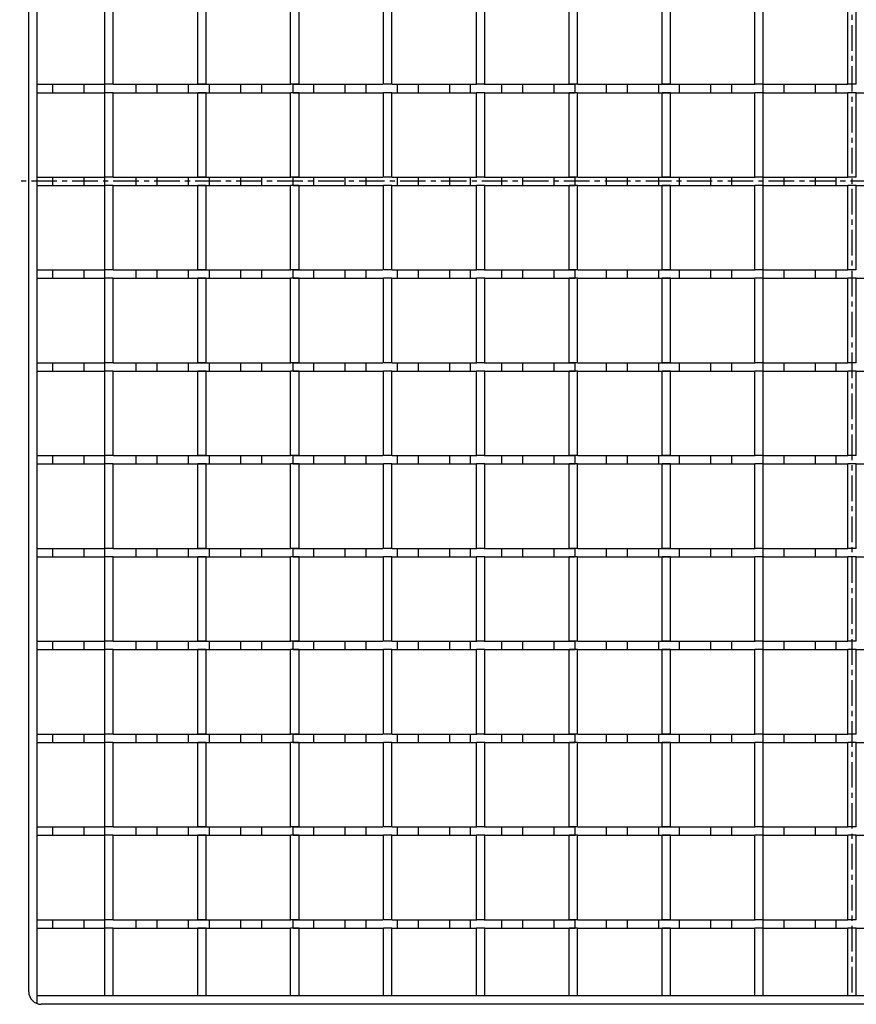
# Model space of a CAD drawing. Units: millimetres. Extents: x -424 to 407, y -305 to 169.
# Drawn here: x 8 to 208, y -305 to -70 of the extents above; entities that cross this region are included whole.
import ezdxf

# ---------------------------------------------------------------- set-up
doc = ezdxf.new("R2010")
doc.units = ezdxf.units.MM
doc.header["$LTSCALE"] = 16.335
doc.linetypes.add('CENTER', pattern=[0.6, 0.375, -0.075, 0.075, -0.075])
doc.layers.get('0').update_dxf_attribs({"linetype": 'CONTINUOUS'})
doc.layers.add('AXES', color=7, linetype='CONTINUOUS')
doc.layers.add('DEFAULT_1', color=7, linetype='CENTER')

msp = doc.modelspace()

# ---------------------------------------------------------------- linework, layer by layer
at = {"color": 7, "linetype": 'Continuous'}
for p, q in [((12.22, -305.09), (12.22, 88.56)), ((10.22, -302.26), (10.22, 85.74)), ((28.46, -85.04), (28.46, -64.82)), ((30.46, -85.04), (30.46, -64.82)), ((50.68, -85.04), (50.68, -64.82)), ((52.68, -85.04), (52.68, -64.82)), ((72.9, -85.04), (72.9, -64.82)), ((74.9, -85.04), (74.9, -64.82)), ((95.12, -85.04), (95.12, -64.82)), ((97.12, -85.04), (97.12, -64.82)), ((117.34, -85.04), (117.34, -64.82)), ((119.34, -85.04), (119.34, -64.82)), ((139.56, -85.04), (139.56, -64.82)), ((141.56, -85.04), (141.56, -64.82)), ((161.78, -85.04), (161.78, -64.82)), ((163.78, -85.04), (163.78, -64.82)), ((184, -85.04), (184, -64.82)), ((186, -85.04), (186, -64.82)), ((206.22, -85.04), (206.22, -64.82)), ((208.22, -85.04), (208.22, -64.82)), ((30.46, -85.04), (28.46, -85.04)), ((28.46, -107.26), (28.46, -87.04)), ((30.46, -87.04), (28.46, -87.04)), ((30.46, -107.26), (30.46, -87.04)), ((52.68, -85.04), (50.68, -85.04)), ((50.68, -107.26), (50.68, -87.04)), ((52.68, -87.04), (50.68, -87.04)), ((52.68, -107.26), (52.68, -87.04)), ((74.9, -85.04), (72.9, -85.04)), ((72.9, -107.26), (72.9, -87.04)), ((74.9, -87.04), (72.9, -87.04)), ((74.9, -107.26), (74.9, -87.04)), ((97.12, -85.04), (95.12, -85.04)), ((95.12, -107.26), (95.12, -87.04)), ((97.12, -87.04), (95.12, -87.04)), ((97.12, -107.26), (97.12, -87.04)), ((119.34, -85.04), (117.34, -85.04)), ((117.34, -107.26), (117.34, -87.04)), ((119.34, -87.04), (117.34, -87.04)), ((119.34, -107.26), (119.34, -87.04)), ((141.56, -85.04), (139.56, -85.04)), ((139.56, -107.26), (139.56, -87.04)), ((141.56, -87.04), (139.56, -87.04)), ((141.56, -107.26), (141.56, -87.04)), ((163.78, -85.04), (161.78, -85.04)), ((161.78, -107.26), (161.78, -87.04)), ((163.78, -87.04), (161.78, -87.04)), ((163.78, -107.26), (163.78, -87.04)), ((186, -85.04), (184, -85.04)), ((184, -107.26), (184, -87.04)), ((186, -87.04), (184, -87.04)), ((186, -107.26), (186, -87.04)), ((208.22, -85.04), (206.22, -85.04)), ((206.22, -107.26), (206.22, -87.04)), ((208.22, -87.04), (206.22, -87.04)), ((208.22, -107.26), (208.22, -87.04)), ((30.46, -107.26), (28.46, -107.26)), ((52.68, -107.26), (50.68, -107.26)), ((74.9, -107.26), (72.9, -107.26)), ((97.12, -107.26), (95.12, -107.26)), ((119.34, -107.26), (117.34, -107.26)), ((141.56, -107.26), (139.56, -107.26)), ((163.78, -107.26), (161.78, -107.26)), ((186, -107.26), (184, -107.26)), ((208.22, -107.26), (206.22, -107.26)), ((28.46, -129.48), (28.46, -109.26)), ((30.46, -109.26), (28.46, -109.26)), ((30.46, -129.48), (30.46, -109.26)), ((50.68, -129.48), (50.68, -109.26)), ((52.68, -109.26), (50.68, -109.26)), ((52.68, -129.48), (52.68, -109.26)), ((72.9, -129.48), (72.9, -109.26)), ((74.9, -109.26), (72.9, -109.26)), ((74.9, -129.48), (74.9, -109.26)), ((95.12, -129.48), (95.12, -109.26)), ((97.12, -109.26), (95.12, -109.26)), ((97.12, -129.48), (97.12, -109.26)), ((117.34, -129.48), (117.34, -109.26)), ((119.34, -109.26), (117.34, -109.26)), ((119.34, -129.48), (119.34, -109.26)), ((139.56, -129.48), (139.56, -109.26)), ((141.56, -109.26), (139.56, -109.26)), ((141.56, -129.48), (141.56, -109.26)), ((161.78, -129.48), (161.78, -109.26)), ((163.78, -109.26), (161.78, -109.26)), ((163.78, -129.48), (163.78, -109.26)), ((184, -129.48), (184, -109.26)), ((186, -109.26), (184, -109.26)), ((186, -129.48), (186, -109.26)), ((206.22, -129.48), (206.22, -109.26)), ((208.22, -109.26), (206.22, -109.26)), ((208.22, -129.48), (208.22, -109.26)), ((30.46, -129.48), (28.46, -129.48)), ((52.68, -129.48), (50.68, -129.48)), ((74.9, -129.48), (72.9, -129.48)), ((97.12, -129.48), (95.12, -129.48)), ((119.34, -129.48), (117.34, -129.48)), ((141.56, -129.48), (139.56, -129.48)), ((163.78, -129.48), (161.78, -129.48)), ((186, -129.48), (184, -129.48)), ((208.22, -129.48), (206.22, -129.48)), ((28.46, -151.7), (28.46, -131.48)), ((30.46, -131.48), (28.46, -131.48)), ((30.46, -151.7), (30.46, -131.48)), ((50.68, -151.7), (50.68, -131.48)), ((52.68, -131.48), (50.68, -131.48)), ((52.68, -151.7), (52.68, -131.48)), ((72.9, -151.7), (72.9, -131.48)), ((74.9, -131.48), (72.9, -131.48)), ((74.9, -151.7), (74.9, -131.48)), ((95.12, -151.7), (95.12, -131.48)), ((97.12, -131.48), (95.12, -131.48)), ((97.12, -151.7), (97.12, -131.48)), ((117.34, -151.7), (117.34, -131.48)), ((119.34, -131.48), (117.34, -131.48)), ((119.34, -151.7), (119.34, -131.48)), ((139.56, -151.7), (139.56, -131.48)), ((141.56, -131.48), (139.56, -131.48)), ((141.56, -151.7), (141.56, -131.48)), ((161.78, -151.7), (161.78, -131.48)), ((163.78, -131.48), (161.78, -131.48)), ((163.78, -151.7), (163.78, -131.48)), ((184, -151.7), (184, -131.48)), ((186, -131.48), (184, -131.48)), ((186, -151.7), (186, -131.48)), ((208.22, -131.48), (206.22, -131.48)), ((206.22, -151.7), (206.22, -131.48)), ((208.22, -151.7), (208.22, -131.48)), ((30.46, -151.7), (28.46, -151.7)), ((52.68, -151.7), (50.68, -151.7)), ((74.9, -151.7), (72.9, -151.7)), ((97.12, -151.7), (95.12, -151.7)), ((119.34, -151.7), (117.34, -151.7)), ((141.56, -151.7), (139.56, -151.7)), ((163.78, -151.7), (161.78, -151.7)), ((186, -151.7), (184, -151.7)), ((208.22, -151.7), (206.22, -151.7)), ((28.46, -173.92), (28.46, -153.7)), ((30.46, -153.7), (28.46, -153.7)), ((30.46, -173.92), (30.46, -153.7)), ((50.68, -173.92), (50.68, -153.7)), ((52.68, -153.7), (50.68, -153.7)), ((52.68, -173.92), (52.68, -153.7)), ((72.9, -173.92), (72.9, -153.7)), ((74.9, -153.7), (72.9, -153.7)), ((74.9, -173.92), (74.9, -153.7)), ((95.12, -173.92), (95.12, -153.7)), ((97.12, -153.7), (95.12, -153.7)), ((97.12, -173.92), (97.12, -153.7)), ((117.34, -173.92), (117.34, -153.7)), ((119.34, -153.7), (117.34, -153.7)), ((119.34, -173.92), (119.34, -153.7)), ((139.56, -173.92), (139.56, -153.7)), ((141.56, -153.7), (139.56, -153.7)), ((141.56, -173.92), (141.56, -153.7)), ((161.78, -173.92), (161.78, -153.7)), ((163.78, -153.7), (161.78, -153.7)), ((163.78, -173.92), (163.78, -153.7)), ((186, -153.7), (184, -153.7)), ((184, -173.92), (184, -153.7)), ((186, -173.92), (186, -153.7)), ((208.22, -153.7), (206.22, -153.7)), ((206.22, -173.92), (206.22, -153.7)), ((208.22, -173.92), (208.22, -153.7)), ((30.46, -173.92), (28.46, -173.92)), ((52.68, -173.92), (50.68, -173.92)), ((74.9, -173.92), (72.9, -173.92)), ((97.12, -173.92), (95.12, -173.92)), ((119.34, -173.92), (117.34, -173.92)), ((141.56, -173.92), (139.56, -173.92)), ((163.78, -173.92), (161.78, -173.92)), ((186, -173.92), (184, -173.92)), ((208.22, -173.92), (206.22, -173.92)), ((28.46, -196.14), (28.46, -175.92)), ((30.46, -175.92), (28.46, -175.92)), ((30.46, -196.14), (30.46, -175.92)), ((50.68, -196.14), (50.68, -175.92)), ((52.68, -175.92), (50.68, -175.92)), ((52.68, -196.14), (52.68, -175.92)), ((72.9, -196.14), (72.9, -175.92)), ((74.9, -175.92), (72.9, -175.92)), ((74.9, -196.14), (74.9, -175.92)), ((95.12, -196.14), (95.12, -175.92)), ((97.12, -175.92), (95.12, -175.92)), ((97.12, -196.14), (97.12, -175.92)), ((117.34, -196.14), (117.34, -175.92)), ((119.34, -175.92), (117.34, -175.92)), ((119.34, -196.14), (119.34, -175.92)), ((139.56, -196.14), (139.56, -175.92)), ((141.56, -175.92), (139.56, -175.92)), ((141.56, -196.14), (141.56, -175.92)), ((163.78, -175.92), (161.78, -175.92)), ((161.78, -196.14), (161.78, -175.92)), ((163.78, -196.14), (163.78, -175.92)), ((186, -175.92), (184, -175.92)), ((184, -196.14), (184, -175.92)), ((186, -196.14), (186, -175.92)), ((208.22, -175.92), (206.22, -175.92)), ((206.22, -196.14), (206.22, -175.92)), ((208.22, -196.14), (208.22, -175.92)), ((30.46, -196.14), (28.46, -196.14)), ((52.68, -196.14), (50.68, -196.14)), ((74.9, -196.14), (72.9, -196.14)), ((97.12, -196.14), (95.12, -196.14)), ((119.34, -196.14), (117.34, -196.14)), ((141.56, -196.14), (139.56, -196.14)), ((163.78, -196.14), (161.78, -196.14)), ((186, -196.14), (184, -196.14)), ((208.22, -196.14), (206.22, -196.14)), ((28.46, -218.36), (28.46, -198.14)), ((30.46, -198.14), (28.46, -198.14)), ((30.46, -218.36), (30.46, -198.14)), ((50.68, -218.36), (50.68, -198.14)), ((52.68, -198.14), (50.68, -198.14)), ((52.68, -218.36), (52.68, -198.14)), ((72.9, -218.36), (72.9, -198.14)), ((74.9, -198.14), (72.9, -198.14)), ((74.9, -218.36), (74.9, -198.14)), ((95.12, -218.36), (95.12, -198.14)), ((97.12, -198.14), (95.12, -198.14)), ((97.12, -218.36), (97.12, -198.14)), ((117.34, -218.36), (117.34, -198.14)), ((119.34, -198.14), (117.34, -198.14)), ((119.34, -218.36), (119.34, -198.14)), ((141.56, -198.14), (139.56, -198.14)), ((139.56, -218.36), (139.56, -198.14)), ((141.56, -218.36), (141.56, -198.14)), ((163.78, -198.14), (161.78, -198.14)), ((161.78, -218.36), (161.78, -198.14)), ((163.78, -218.36), (163.78, -198.14)), ((186, -198.14), (184, -198.14)), ((184, -218.36), (184, -198.14)), ((186, -218.36), (186, -198.14)), ((208.22, -198.14), (206.22, -198.14)), ((206.22, -218.36), (206.22, -198.14)), ((208.22, -218.36), (208.22, -198.14)), ((30.46, -218.36), (28.46, -218.36)), ((52.68, -218.36), (50.68, -218.36)), ((74.9, -218.36), (72.9, -218.36)), ((97.12, -218.36), (95.12, -218.36)), ((119.34, -218.36), (117.34, -218.36)), ((141.56, -218.36), (139.56, -218.36)), ((163.78, -218.36), (161.78, -218.36)), ((186, -218.36), (184, -218.36)), ((208.22, -218.36), (206.22, -218.36)), ((28.46, -240.58), (28.46, -220.36)), ((30.46, -220.36), (28.46, -220.36)), ((30.46, -240.58), (30.46, -220.36)), ((50.68, -240.58), (50.68, -220.36)), ((52.68, -220.36), (50.68, -220.36)), ((52.68, -240.58), (52.68, -220.36)), ((72.9, -240.58), (72.9, -220.36)), ((74.9, -220.36), (72.9, -220.36)), ((74.9, -240.58), (74.9, -220.36)), ((95.12, -240.58), (95.12, -220.36)), ((97.12, -220.36), (95.12, -220.36)), ((97.12, -240.58), (97.12, -220.36)), ((119.34, -220.36), (117.34, -220.36)), ((117.34, -240.58), (117.34, -220.36)), ((119.34, -240.58), (119.34, -220.36)), ((141.56, -220.36), (139.56, -220.36)), ((139.56, -240.58), (139.56, -220.36)), ((141.56, -240.58), (141.56, -220.36)), ((163.78, -220.36), (161.78, -220.36)), ((161.78, -240.58), (161.78, -220.36)), ((163.78, -240.58), (163.78, -220.36)), ((186, -220.36), (184, -220.36)), ((184, -240.58), (184, -220.36)), ((186, -240.58), (186, -220.36)), ((208.22, -220.36), (206.22, -220.36)), ((206.22, -240.58), (206.22, -220.36)), ((208.22, -240.58), (208.22, -220.36)), ((30.46, -240.58), (28.46, -240.58)), ((28.46, -262.8), (28.46, -242.58)), ((30.46, -242.58), (28.46, -242.58)), ((30.46, -262.8), (30.46, -242.58)), ((52.68, -240.58), (50.68, -240.58)), ((50.68, -262.8), (50.68, -242.58)), ((52.68, -242.58), (50.68, -242.58)), ((52.68, -262.8), (52.68, -242.58)), ((74.9, -240.58), (72.9, -240.58)), ((72.9, -262.8), (72.9, -242.58)), ((74.9, -242.58), (72.9, -242.58)), ((74.9, -262.8), (74.9, -242.58)), ((97.12, -240.58), (95.12, -240.58)), ((97.12, -242.58), (95.12, -242.58)), ((95.12, -262.8), (95.12, -242.58)), ((97.12, -262.8), (97.12, -242.58)), ((119.34, -240.58), (117.34, -240.58)), ((119.34, -242.58), (117.34, -242.58)), ((117.34, -262.8), (117.34, -242.58)), ((119.34, -262.8), (119.34, -242.58)), ((141.56, -240.58), (139.56, -240.58)), ((141.56, -242.58), (139.56, -242.58)), ((139.56, -262.8), (139.56, -242.58)), ((141.56, -262.8), (141.56, -242.58)), ((163.78, -240.58), (161.78, -240.58)), ((163.78, -242.58), (161.78, -242.58)), ((161.78, -262.8), (161.78, -242.58)), ((163.78, -262.8), (163.78, -242.58)), ((186, -240.58), (184, -240.58)), ((186, -242.58), (184, -242.58)), ((184, -262.8), (184, -242.58)), ((186, -262.8), (186, -242.58)), ((208.22, -240.58), (206.22, -240.58)), ((208.22, -242.58), (206.22, -242.58)), ((206.22, -262.8), (206.22, -242.58)), ((208.22, -262.8), (208.22, -242.58)), ((30.46, -262.8), (28.46, -262.8)), ((52.68, -262.8), (50.68, -262.8)), ((74.9, -262.8), (72.9, -262.8)), ((97.12, -262.8), (95.12, -262.8)), ((119.34, -262.8), (117.34, -262.8)), ((141.56, -262.8), (139.56, -262.8)), ((163.78, -262.8), (161.78, -262.8)), ((186, -262.8), (184, -262.8)), ((208.22, -262.8), (206.22, -262.8)), ((28.46, -285.02), (28.46, -264.8)), ((30.46, -264.8), (28.46, -264.8)), ((30.46, -285.02), (30.46, -264.8)), ((50.68, -285.02), (50.68, -264.8)), ((52.68, -264.8), (50.68, -264.8)), ((52.68, -285.02), (52.68, -264.8)), ((74.9, -264.8), (72.9, -264.8)), ((72.9, -285.02), (72.9, -264.8)), ((74.9, -285.02), (74.9, -264.8)), ((97.12, -264.8), (95.12, -264.8)), ((95.12, -285.02), (95.12, -264.8)), ((97.12, -285.02), (97.12, -264.8)), ((119.34, -264.8), (117.34, -264.8)), ((117.34, -285.02), (117.34, -264.8)), ((119.34, -285.02), (119.34, -264.8)), ((141.56, -264.8), (139.56, -264.8)), ((139.56, -285.02), (139.56, -264.8)), ((141.56, -285.02), (141.56, -264.8)), ((163.78, -264.8), (161.78, -264.8)), ((161.78, -285.02), (161.78, -264.8)), ((163.78, -285.02), (163.78, -264.8)), ((186, -264.8), (184, -264.8)), ((184, -285.02), (184, -264.8)), ((186, -285.02), (186, -264.8)), ((208.22, -264.8), (206.22, -264.8)), ((206.22, -285.02), (206.22, -264.8)), ((208.22, -285.02), (208.22, -264.8)), ((30.46, -285.02), (28.46, -285.02)), ((52.68, -285.02), (50.68, -285.02)), ((74.9, -285.02), (72.9, -285.02)), ((97.12, -285.02), (95.12, -285.02)), ((119.34, -285.02), (117.34, -285.02)), ((141.56, -285.02), (139.56, -285.02)), ((163.78, -285.02), (161.78, -285.02)), ((186, -285.02), (184, -285.02)), ((208.22, -285.02), (206.22, -285.02)), ((28.46, -303.26), (28.46, -287.02)), ((30.46, -287.02), (28.46, -287.02)), ((30.46, -303.26), (30.46, -287.02)), ((52.68, -287.02), (50.68, -287.02)), ((50.68, -303.26), (50.68, -287.02)), ((52.68, -303.26), (52.68, -287.02)), ((74.9, -287.02), (72.9, -287.02)), ((72.9, -303.26), (72.9, -287.02)), ((74.9, -303.26), (74.9, -287.02)), ((97.12, -287.02), (95.12, -287.02)), ((95.12, -303.26), (95.12, -287.02)), ((97.12, -303.26), (97.12, -287.02)), ((119.34, -287.02), (117.34, -287.02)), ((117.34, -303.26), (117.34, -287.02)), ((119.34, -303.26), (119.34, -287.02)), ((141.56, -287.02), (139.56, -287.02)), ((139.56, -303.26), (139.56, -287.02)), ((141.56, -303.26), (141.56, -287.02)), ((163.78, -287.02), (161.78, -287.02)), ((161.78, -303.26), (161.78, -287.02)), ((163.78, -303.26), (163.78, -287.02)), ((186, -287.02), (184, -287.02)), ((184, -303.26), (184, -287.02)), ((186, -303.26), (186, -287.02)), ((208.22, -287.02), (206.22, -287.02)), ((206.22, -303.26), (206.22, -287.02)), ((208.22, -303.26), (208.22, -287.02)), ((402.22, -303.26), (12.22, -303.26)), ((401.22, -305.26), (13.22, -305.26))]:
    msp.add_line(p, q, dxfattribs=at)
msp.add_arc((13.22, -302.26), 3, 180, 270, dxfattribs=at)
at = {"layer": 'AXES', "color": 7, "linetype": 'CENTER'}
msp.add_line((207.22, -302.41), (207.22, 91.73), dxfattribs=at)
at = {"layer": 'AXES', "color": 7, "linetype": 'Continuous'}
for p, q in [((12.22, -85.04), (28.47, -85.04)), ((12.22, -87.04), (28.47, -87.04)), ((15.97, -87.04), (15.97, -85.04)), ((23.46, -87.04), (23.46, -85.04)), ((28.47, -87.04), (28.47, -85.04)), ((30.46, -85.04), (72.95, -85.04)), ((30.46, -87.04), (72.9, -87.04)), ((35.96, -87.04), (35.96, -85.04)), ((40.97, -87.04), (40.97, -85.04)), ((48.46, -87.04), (48.46, -85.04)), ((53.47, -87.04), (53.47, -85.04)), ((60.96, -87.04), (60.96, -85.04)), ((65.97, -87.04), (65.97, -85.04)), ((73.46, -87.04), (73.46, -85.04)), ((73.46, -85.04), (94.98, -85.04)), ((73.46, -87.04), (95.12, -87.04)), ((78.47, -87.04), (78.47, -85.04)), ((85.96, -87.04), (85.96, -85.04)), ((90.97, -87.04), (90.97, -85.04)), ((97.12, -87.04), (117.34, -87.04)), ((97.21, -85.04), (117.44, -85.04)), ((98.46, -87.04), (98.46, -85.04)), ((103.47, -87.04), (103.47, -85.04)), ((110.96, -87.04), (110.96, -85.04)), ((115.97, -87.04), (115.97, -85.04)), ((119.18, -85.04), (140.97, -85.04)), ((119.34, -87.04), (140.97, -87.04)), ((123.46, -87.04), (123.46, -85.04)), ((128.47, -87.04), (128.47, -85.04)), ((135.96, -87.04), (135.96, -85.04)), ((140.97, -87.04), (140.97, -85.04)), ((141.56, -87.04), (184, -87.04)), ((141.64, -85.04), (184.03, -85.04)), ((148.46, -87.04), (148.46, -85.04)), ((153.47, -87.04), (153.47, -85.04)), ((160.96, -87.04), (160.96, -85.04)), ((165.97, -87.04), (165.97, -85.04)), ((173.46, -87.04), (173.46, -85.04)), ((178.47, -87.04), (178.47, -85.04)), ((185.96, -87.04), (185.96, -85.04)), ((185.96, -85.04), (206.22, -85.04)), ((185.96, -87.04), (206.22, -87.04)), ((190.97, -87.04), (190.97, -85.04)), ((198.46, -87.04), (198.46, -85.04)), ((203.47, -87.04), (203.47, -85.04)), ((208.22, -87.04), (228.47, -87.04)), ((12.22, -107.26), (28.47, -107.26)), ((15.97, -109.26), (15.97, -107.26)), ((23.46, -109.26), (23.46, -107.26)), ((28.47, -109.26), (28.47, -107.26)), ((30.46, -107.26), (72.95, -107.26)), ((35.96, -109.26), (35.96, -107.26)), ((40.97, -109.26), (40.97, -107.26)), ((48.46, -109.26), (48.46, -107.26)), ((53.47, -109.26), (53.47, -107.26)), ((60.96, -109.26), (60.96, -107.26)), ((65.97, -109.26), (65.97, -107.26)), ((73.46, -109.26), (73.46, -107.26)), ((73.46, -107.26), (94.98, -107.26)), ((78.47, -109.26), (78.47, -107.26)), ((85.96, -109.26), (85.96, -107.26)), ((90.97, -109.26), (90.97, -107.26)), ((97.21, -107.26), (117.44, -107.26)), ((98.46, -109.26), (98.46, -107.26)), ((103.47, -109.26), (103.47, -107.26)), ((110.96, -109.26), (110.96, -107.26)), ((115.97, -109.26), (115.97, -107.26)), ((119.18, -107.26), (140.97, -107.26)), ((123.46, -109.26), (123.46, -107.26)), ((128.47, -109.26), (128.47, -107.26)), ((135.96, -109.26), (135.96, -107.26)), ((140.97, -109.26), (140.97, -107.26)), ((141.64, -107.26), (184.03, -107.26)), ((148.46, -109.26), (148.46, -107.26)), ((153.47, -109.26), (153.47, -107.26)), ((160.96, -109.26), (160.96, -107.26)), ((165.97, -109.26), (165.97, -107.26)), ((173.46, -109.26), (173.46, -107.26)), ((178.47, -109.26), (178.47, -107.26)), ((185.96, -109.26), (185.96, -107.26)), ((185.96, -107.26), (206.22, -107.26)), ((190.97, -109.26), (190.97, -107.26)), ((198.46, -109.26), (198.46, -107.26)), ((203.47, -109.26), (203.47, -107.26)), ((12.22, -109.26), (28.47, -109.26)), ((30.46, -109.26), (72.9, -109.26)), ((73.46, -109.26), (95.12, -109.26)), ((97.12, -109.26), (117.34, -109.26)), ((119.34, -109.26), (140.97, -109.26)), ((141.56, -109.26), (184, -109.26)), ((185.96, -109.26), (206.22, -109.26)), ((208.22, -109.26), (228.47, -109.26)), ((12.22, -129.48), (28.47, -129.48)), ((15.97, -131.48), (15.97, -129.48)), ((23.46, -131.48), (23.46, -129.48)), ((28.47, -131.48), (28.47, -129.48)), ((30.46, -129.48), (72.95, -129.48)), ((35.96, -131.48), (35.96, -129.48)), ((40.97, -131.48), (40.97, -129.48)), ((48.46, -131.48), (48.46, -129.48)), ((53.47, -131.48), (53.47, -129.48)), ((60.96, -131.48), (60.96, -129.48)), ((65.97, -131.48), (65.97, -129.48)), ((73.46, -131.48), (73.46, -129.48)), ((73.46, -129.48), (94.98, -129.48)), ((78.47, -131.48), (78.47, -129.48)), ((85.96, -131.48), (85.96, -129.48)), ((90.97, -131.48), (90.97, -129.48)), ((97.21, -129.48), (117.44, -129.48)), ((98.46, -131.48), (98.46, -129.48)), ((103.47, -131.48), (103.47, -129.48)), ((110.96, -131.48), (110.96, -129.48)), ((115.97, -131.48), (115.97, -129.48)), ((119.18, -129.48), (140.97, -129.48)), ((123.46, -131.48), (123.46, -129.48)), ((128.47, -131.48), (128.47, -129.48)), ((135.96, -131.48), (135.96, -129.48)), ((140.97, -131.48), (140.97, -129.48)), ((141.64, -129.48), (184.03, -129.48)), ((148.46, -131.48), (148.46, -129.48)), ((153.47, -131.48), (153.47, -129.48)), ((160.96, -131.48), (160.96, -129.48)), ((165.97, -131.48), (165.97, -129.48)), ((173.46, -131.48), (173.46, -129.48)), ((178.47, -131.48), (178.47, -129.48)), ((185.96, -131.48), (185.96, -129.48)), ((185.96, -129.48), (206.22, -129.48)), ((190.97, -131.48), (190.97, -129.48)), ((198.46, -131.48), (198.46, -129.48)), ((203.47, -131.48), (203.47, -129.48)), ((12.22, -131.48), (28.47, -131.48)), ((30.46, -131.48), (72.9, -131.48)), ((73.46, -131.48), (95.12, -131.48)), ((97.12, -131.48), (117.34, -131.48)), ((119.34, -131.48), (140.97, -131.48)), ((141.56, -131.48), (184, -131.48)), ((185.96, -131.48), (206.22, -131.48)), ((208.22, -131.48), (228.47, -131.48)), ((12.22, -151.7), (28.47, -151.7)), ((15.97, -153.7), (15.97, -151.7)), ((23.46, -153.7), (23.46, -151.7)), ((28.47, -153.7), (28.47, -151.7)), ((30.46, -151.7), (72.95, -151.7)), ((35.96, -153.7), (35.96, -151.7)), ((40.97, -153.7), (40.97, -151.7)), ((48.46, -153.7), (48.46, -151.7)), ((53.47, -153.7), (53.47, -151.7)), ((60.96, -153.7), (60.96, -151.7)), ((65.97, -153.7), (65.97, -151.7)), ((73.46, -153.7), (73.46, -151.7)), ((73.46, -151.7), (94.98, -151.7)), ((78.47, -153.7), (78.47, -151.7)), ((85.96, -153.7), (85.96, -151.7)), ((90.97, -153.7), (90.97, -151.7)), ((97.21, -151.7), (117.44, -151.7)), ((98.46, -153.7), (98.46, -151.7)), ((103.47, -153.7), (103.47, -151.7)), ((110.96, -153.7), (110.96, -151.7)), ((115.97, -153.7), (115.97, -151.7)), ((119.18, -151.7), (140.97, -151.7)), ((123.46, -153.7), (123.46, -151.7)), ((128.47, -153.7), (128.47, -151.7)), ((135.96, -153.7), (135.96, -151.7)), ((140.97, -153.7), (140.97, -151.7)), ((141.64, -151.7), (184.03, -151.7)), ((148.46, -153.7), (148.46, -151.7)), ((153.47, -153.7), (153.47, -151.7)), ((160.96, -153.7), (160.96, -151.7)), ((165.97, -153.7), (165.97, -151.7)), ((173.46, -153.7), (173.46, -151.7)), ((178.47, -153.7), (178.47, -151.7)), ((185.96, -151.7), (206.22, -151.7)), ((185.96, -153.7), (185.96, -151.7)), ((190.97, -153.7), (190.97, -151.7)), ((198.46, -153.7), (198.46, -151.7)), ((203.47, -153.7), (203.47, -151.7)), ((12.22, -153.7), (28.47, -153.7)), ((30.46, -153.7), (72.9, -153.7)), ((73.46, -153.7), (95.12, -153.7)), ((97.12, -153.7), (117.34, -153.7)), ((119.34, -153.7), (140.97, -153.7)), ((141.56, -153.7), (184, -153.7)), ((185.96, -153.7), (206.22, -153.7)), ((208.22, -153.7), (228.47, -153.7)), ((12.22, -173.92), (28.47, -173.92)), ((15.97, -175.92), (15.97, -173.92)), ((23.46, -175.92), (23.46, -173.92)), ((28.47, -175.92), (28.47, -173.92)), ((30.46, -173.92), (72.95, -173.92)), ((35.96, -175.92), (35.96, -173.92)), ((40.97, -175.92), (40.97, -173.92)), ((48.46, -175.92), (48.46, -173.92)), ((53.47, -175.92), (53.47, -173.92)), ((60.96, -175.92), (60.96, -173.92)), ((65.97, -175.92), (65.97, -173.92)), ((73.46, -175.92), (73.46, -173.92)), ((73.46, -173.92), (94.98, -173.92)), ((78.47, -175.92), (78.47, -173.92)), ((85.96, -175.92), (85.96, -173.92)), ((90.97, -175.92), (90.97, -173.92)), ((97.21, -173.92), (117.44, -173.92)), ((98.46, -175.92), (98.46, -173.92)), ((103.47, -175.92), (103.47, -173.92)), ((110.96, -175.92), (110.96, -173.92)), ((115.97, -175.92), (115.97, -173.92)), ((119.18, -173.92), (140.97, -173.92)), ((123.46, -175.92), (123.46, -173.92)), ((128.47, -175.92), (128.47, -173.92)), ((135.96, -175.92), (135.96, -173.92)), ((140.97, -175.92), (140.97, -173.92)), ((141.64, -173.92), (184.03, -173.92)), ((148.46, -175.92), (148.46, -173.92)), ((153.47, -175.92), (153.47, -173.92)), ((160.96, -175.92), (160.96, -173.92)), ((165.97, -175.92), (165.97, -173.92)), ((173.46, -175.92), (173.46, -173.92)), ((178.47, -175.92), (178.47, -173.92)), ((185.96, -173.92), (206.22, -173.92)), ((185.96, -175.92), (185.96, -173.92)), ((190.97, -175.92), (190.97, -173.92)), ((198.46, -175.92), (198.46, -173.92)), ((203.47, -175.92), (203.47, -173.92)), ((12.22, -175.92), (28.47, -175.92)), ((30.46, -175.92), (72.9, -175.92)), ((73.46, -175.92), (95.12, -175.92)), ((97.12, -175.92), (117.34, -175.92)), ((119.34, -175.92), (140.97, -175.92)), ((141.56, -175.92), (184, -175.92)), ((185.96, -175.92), (206.22, -175.92)), ((208.22, -175.92), (228.47, -175.92)), ((12.22, -196.14), (28.47, -196.14)), ((15.97, -198.14), (15.97, -196.14)), ((23.46, -198.14), (23.46, -196.14)), ((28.47, -198.14), (28.47, -196.14)), ((30.46, -196.14), (72.95, -196.14)), ((35.96, -198.14), (35.96, -196.14)), ((40.97, -198.14), (40.97, -196.14)), ((48.46, -198.14), (48.46, -196.14)), ((53.47, -198.14), (53.47, -196.14)), ((60.96, -198.14), (60.96, -196.14)), ((65.97, -198.14), (65.97, -196.14)), ((73.46, -198.14), (73.46, -196.14)), ((73.46, -196.14), (94.98, -196.14)), ((78.47, -198.14), (78.47, -196.14)), ((85.96, -198.14), (85.96, -196.14)), ((90.97, -198.14), (90.97, -196.14)), ((97.21, -196.14), (117.44, -196.14)), ((98.46, -198.14), (98.46, -196.14)), ((103.47, -198.14), (103.47, -196.14)), ((110.96, -198.14), (110.96, -196.14)), ((115.97, -198.14), (115.97, -196.14)), ((119.18, -196.14), (140.97, -196.14)), ((123.46, -198.14), (123.46, -196.14)), ((128.47, -198.14), (128.47, -196.14)), ((135.96, -198.14), (135.96, -196.14)), ((140.97, -198.14), (140.97, -196.14)), ((141.64, -196.14), (184.03, -196.14)), ((148.46, -198.14), (148.46, -196.14)), ((153.47, -198.14), (153.47, -196.14)), ((160.96, -198.14), (160.96, -196.14)), ((165.97, -198.14), (165.97, -196.14)), ((173.46, -198.14), (173.46, -196.14)), ((178.47, -198.14), (178.47, -196.14)), ((185.96, -196.14), (206.22, -196.14)), ((185.96, -198.14), (185.96, -196.14)), ((190.97, -198.14), (190.97, -196.14)), ((198.46, -198.14), (198.46, -196.14)), ((203.47, -198.14), (203.47, -196.14)), ((12.22, -198.14), (28.47, -198.14)), ((30.46, -198.14), (72.9, -198.14)), ((73.46, -198.14), (95.12, -198.14)), ((97.12, -198.14), (117.34, -198.14)), ((119.34, -198.14), (140.97, -198.14)), ((141.56, -198.14), (184, -198.14)), ((185.96, -198.14), (206.22, -198.14)), ((208.22, -198.14), (228.47, -198.14)), ((12.22, -218.36), (28.47, -218.36)), ((15.97, -220.36), (15.97, -218.36)), ((23.46, -220.36), (23.46, -218.36)), ((28.47, -220.36), (28.47, -218.36)), ((30.46, -218.36), (72.95, -218.36)), ((35.96, -220.36), (35.96, -218.36)), ((40.97, -220.36), (40.97, -218.36)), ((48.46, -220.36), (48.46, -218.36)), ((53.47, -220.36), (53.47, -218.36)), ((60.96, -220.36), (60.96, -218.36)), ((65.97, -220.36), (65.97, -218.36)), ((73.46, -220.36), (73.46, -218.36)), ((73.46, -218.36), (94.98, -218.36)), ((78.47, -220.36), (78.47, -218.36)), ((85.96, -220.36), (85.96, -218.36)), ((90.97, -220.36), (90.97, -218.36)), ((97.21, -218.36), (117.44, -218.36)), ((98.46, -220.36), (98.46, -218.36)), ((103.47, -220.36), (103.47, -218.36)), ((110.96, -220.36), (110.96, -218.36)), ((115.97, -220.36), (115.97, -218.36)), ((119.18, -218.36), (140.97, -218.36)), ((123.46, -220.36), (123.46, -218.36)), ((128.47, -220.36), (128.47, -218.36)), ((135.96, -220.36), (135.96, -218.36)), ((140.97, -220.36), (140.97, -218.36)), ((141.64, -218.36), (184.03, -218.36)), ((148.46, -220.36), (148.46, -218.36)), ((153.47, -220.36), (153.47, -218.36)), ((160.96, -220.36), (160.96, -218.36)), ((165.97, -220.36), (165.97, -218.36)), ((173.46, -220.36), (173.46, -218.36)), ((178.47, -220.36), (178.47, -218.36)), ((185.96, -218.36), (206.22, -218.36)), ((185.96, -220.36), (185.96, -218.36)), ((190.97, -220.36), (190.97, -218.36)), ((198.46, -220.36), (198.46, -218.36)), ((203.47, -220.36), (203.47, -218.36)), ((12.22, -220.36), (28.47, -220.36)), ((30.46, -220.36), (72.9, -220.36)), ((73.46, -220.36), (95.12, -220.36)), ((97.12, -220.36), (117.34, -220.36)), ((119.34, -220.36), (140.97, -220.36)), ((141.56, -220.36), (184, -220.36)), ((185.96, -220.36), (206.22, -220.36)), ((208.22, -220.36), (228.47, -220.36)), ((12.22, -240.58), (28.47, -240.58)), ((12.22, -242.58), (28.47, -242.58)), ((15.97, -242.58), (15.97, -240.58)), ((23.46, -242.58), (23.46, -240.58)), ((28.47, -242.58), (28.47, -240.58)), ((30.46, -240.58), (72.95, -240.58)), ((30.46, -242.58), (72.9, -242.58)), ((35.96, -242.58), (35.96, -240.58)), ((40.97, -242.58), (40.97, -240.58)), ((48.46, -242.58), (48.46, -240.58)), ((53.47, -242.58), (53.47, -240.58)), ((60.96, -242.58), (60.96, -240.58)), ((65.97, -242.58), (65.97, -240.58)), ((73.46, -242.58), (73.46, -240.58)), ((73.46, -240.58), (94.98, -240.58)), ((73.46, -242.58), (95.12, -242.58)), ((78.47, -242.58), (78.47, -240.58)), ((85.96, -242.58), (85.96, -240.58)), ((90.97, -242.58), (90.97, -240.58)), ((97.12, -242.58), (117.34, -242.58)), ((97.21, -240.58), (117.44, -240.58)), ((98.46, -242.58), (98.46, -240.58)), ((103.47, -242.58), (103.47, -240.58)), ((110.96, -242.58), (110.96, -240.58)), ((115.97, -242.58), (115.97, -240.58)), ((119.18, -240.58), (140.97, -240.58)), ((119.34, -242.58), (140.97, -242.58)), ((123.46, -242.58), (123.46, -240.58)), ((128.47, -242.58), (128.47, -240.58)), ((135.96, -242.58), (135.96, -240.58)), ((140.97, -242.58), (140.97, -240.58)), ((141.56, -242.58), (184, -242.58)), ((141.64, -240.58), (184.03, -240.58)), ((148.46, -242.58), (148.46, -240.58)), ((153.47, -242.58), (153.47, -240.58)), ((160.96, -242.58), (160.96, -240.58)), ((165.97, -242.58), (165.97, -240.58)), ((173.46, -242.58), (173.46, -240.58)), ((178.47, -242.58), (178.47, -240.58)), ((185.96, -240.58), (206.22, -240.58)), ((185.96, -242.58), (185.96, -240.58)), ((185.96, -242.58), (206.22, -242.58)), ((190.97, -242.58), (190.97, -240.58)), ((198.46, -242.58), (198.46, -240.58)), ((203.47, -242.58), (203.47, -240.58)), ((208.22, -242.58), (228.47, -242.58)), ((12.22, -262.8), (28.47, -262.8)), ((15.97, -264.8), (15.97, -262.8)), ((23.46, -264.8), (23.46, -262.8)), ((28.47, -264.8), (28.47, -262.8)), ((30.46, -262.8), (72.95, -262.8)), ((35.96, -264.8), (35.96, -262.8)), ((40.97, -264.8), (40.97, -262.8)), ((48.46, -264.8), (48.46, -262.8)), ((53.47, -264.8), (53.47, -262.8)), ((60.96, -264.8), (60.96, -262.8)), ((65.97, -264.8), (65.97, -262.8)), ((73.46, -262.8), (94.98, -262.8)), ((73.46, -264.8), (73.46, -262.8)), ((78.47, -264.8), (78.47, -262.8)), ((85.96, -264.8), (85.96, -262.8)), ((90.97, -264.8), (90.97, -262.8)), ((97.21, -262.8), (117.44, -262.8)), ((98.46, -264.8), (98.46, -262.8)), ((103.47, -264.8), (103.47, -262.8)), ((110.96, -264.8), (110.96, -262.8)), ((115.97, -264.8), (115.97, -262.8)), ((119.18, -262.8), (140.97, -262.8)), ((123.46, -264.8), (123.46, -262.8)), ((128.47, -264.8), (128.47, -262.8)), ((135.96, -264.8), (135.96, -262.8)), ((140.97, -264.8), (140.97, -262.8)), ((141.64, -262.8), (184.03, -262.8)), ((148.46, -264.8), (148.46, -262.8)), ((153.47, -264.8), (153.47, -262.8)), ((160.96, -264.8), (160.96, -262.8)), ((165.97, -264.8), (165.97, -262.8)), ((173.46, -264.8), (173.46, -262.8)), ((178.47, -264.8), (178.47, -262.8)), ((185.96, -262.8), (206.22, -262.8)), ((185.96, -264.8), (185.96, -262.8)), ((190.97, -264.8), (190.97, -262.8)), ((198.46, -264.8), (198.46, -262.8)), ((203.47, -264.8), (203.47, -262.8)), ((12.22, -264.8), (28.47, -264.8)), ((30.46, -264.8), (72.9, -264.8)), ((73.46, -264.8), (95.12, -264.8)), ((97.12, -264.8), (117.34, -264.8)), ((119.34, -264.8), (140.97, -264.8)), ((141.56, -264.8), (184, -264.8)), ((185.96, -264.8), (206.22, -264.8)), ((208.22, -264.8), (228.47, -264.8)), ((12.22, -285.02), (28.47, -285.02)), ((15.97, -287.02), (15.97, -285.02)), ((23.46, -287.02), (23.46, -285.02)), ((28.47, -287.02), (28.47, -285.02)), ((30.46, -285.02), (72.95, -285.02)), ((35.96, -287.02), (35.96, -285.02)), ((40.97, -287.02), (40.97, -285.02)), ((48.46, -287.02), (48.46, -285.02)), ((53.47, -287.02), (53.47, -285.02)), ((60.96, -287.02), (60.96, -285.02)), ((65.97, -287.02), (65.97, -285.02)), ((73.46, -285.02), (94.98, -285.02)), ((73.46, -287.02), (73.46, -285.02)), ((78.47, -287.02), (78.47, -285.02)), ((85.96, -287.02), (85.96, -285.02)), ((90.97, -287.02), (90.97, -285.02)), ((97.21, -285.02), (117.44, -285.02)), ((98.46, -287.02), (98.46, -285.02)), ((103.47, -287.02), (103.47, -285.02)), ((110.96, -287.02), (110.96, -285.02)), ((115.97, -287.02), (115.97, -285.02)), ((119.18, -285.02), (140.97, -285.02)), ((123.46, -287.02), (123.46, -285.02)), ((128.47, -287.02), (128.47, -285.02)), ((135.96, -287.02), (135.96, -285.02)), ((140.97, -287.02), (140.97, -285.02)), ((141.64, -285.02), (184.03, -285.02)), ((148.46, -287.02), (148.46, -285.02)), ((153.47, -287.02), (153.47, -285.02)), ((160.96, -287.02), (160.96, -285.02)), ((165.97, -287.02), (165.97, -285.02)), ((173.46, -287.02), (173.46, -285.02)), ((178.47, -287.02), (178.47, -285.02)), ((185.96, -285.02), (206.22, -285.02)), ((185.96, -287.02), (185.96, -285.02)), ((190.97, -287.02), (190.97, -285.02)), ((198.46, -287.02), (198.46, -285.02)), ((203.47, -287.02), (203.47, -285.02)), ((12.22, -287.02), (28.47, -287.02)), ((30.46, -287.02), (72.9, -287.02)), ((73.46, -287.02), (95.12, -287.02)), ((97.12, -287.02), (117.34, -287.02)), ((119.34, -287.02), (140.97, -287.02)), ((141.56, -287.02), (184, -287.02)), ((185.96, -287.02), (206.22, -287.02)), ((208.22, -287.02), (228.47, -287.02))]:
    msp.add_line(p, q, dxfattribs=at)
at = {"layer": 'DEFAULT_1', "color": 7, "linetype": 'CENTER'}
msp.add_line((399.22, -108.26), (8.06, -108.26), dxfattribs=at)

doc.saveas('drawing.dxf')
